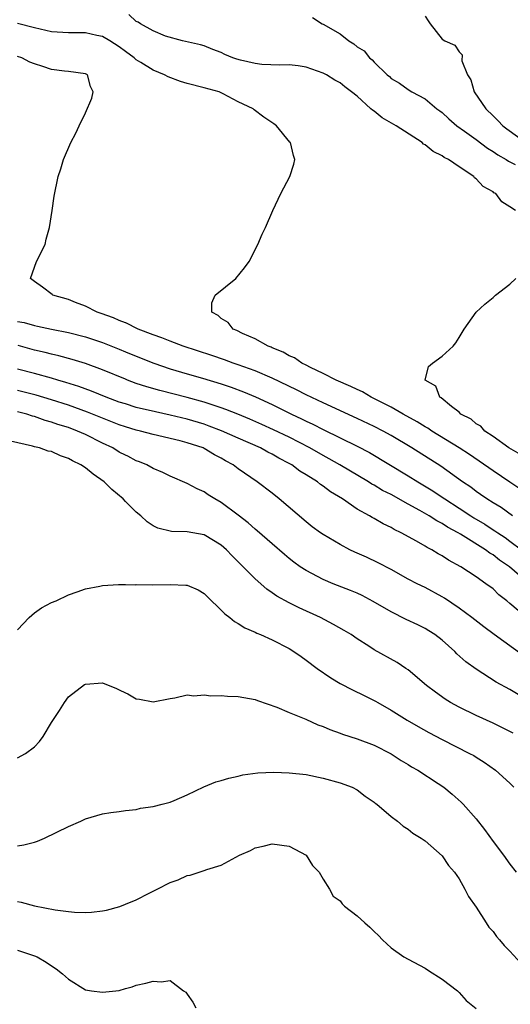
# Model space of a CAD drawing. Units: inches. Extents: x 2592000 to 2595000, y 1491000 to 1494000.
# Drawn here: x 2592973 to 2593031, y 1491591 to 1491707 of the extents above; entities that cross this region are included whole.
import ezdxf

# ---------------------------------------------------------------- set-up
doc = ezdxf.new("R2010")
doc.units = ezdxf.units.IN
doc.header["$MEASUREMENT"] = 0
doc.layers.add('LD25921491_2ft', color=214, linetype='Continuous')

msp = doc.modelspace()

# ---------------------------------------------------------------- linework, layer by layer
at = {"layer": 'LD25921491_2ft'}
for points, elevation in [([(2593031.65, 1491685), (2593031, 1491685.44), (2593030.02, 1491686.02), (2593029.32, 1491687), (2593029.1, 1491687.1), (2593029, 1491687.2), (2593027.83, 1491687.83), (2593027, 1491688.75), (2593026.84, 1491688.84), (2593026.74, 1491689), (2593025, 1491690.13), (2593023.77, 1491691), (2593023.26, 1491691.26), (2593023, 1491691.44), (2593021.95, 1491691.95), (2593021, 1491692.74), (2593020.83, 1491692.83), (2593020.66, 1491693), (2593017.58, 1491695), (2593015.93, 1491695.93), (2593015, 1491696.7), (2593014.81, 1491696.81), (2593014.63, 1491697), (2593013, 1491698.48), (2593012.33, 1491699), (2593011.56, 1491699.56), (2593011, 1491700.07), (2593010.38, 1491700.38), (2593009.4, 1491701), (2593009, 1491701.21), (2593007, 1491701.89), (2593006.07, 1491702.07), (2593005, 1491702.16), (2593003.88, 1491702.12), (2593001.77, 1491702.23), (2593001, 1491702.32), (2592999.28, 1491702.72), (2592998.84, 1491702.84), (2592998.35, 1491703), (2592997.41, 1491703.41), (2592997, 1491703.62), (2592996, 1491704), (2592995, 1491704.41), (2592994.54, 1491704.54), (2592992.45, 1491705), (2592990.43, 1491705.57), (2592989, 1491706.17), (2592987.49, 1491707), (2592987.21, 1491707.21), (2592987, 1491707.29), (2592986.12, 1491708.12)], 10540), ([(2593032.17, 1491652.17), (2593031, 1491652.99), (2593029, 1491654.31), (2593026.22, 1491656.22), (2593025, 1491657.03), (2593021.79, 1491659), (2593021.32, 1491659.32), (2593021, 1491659.49), (2593020.08, 1491660.08), (2593018.42, 1491661), (2593017, 1491661.82), (2593014.64, 1491663), (2593013.62, 1491663.62), (2593013, 1491663.88), (2593012.26, 1491664.26), (2593010.52, 1491665), (2593009, 1491665.8), (2593007.51, 1491666.49), (2593007, 1491666.76), (2593006.48, 1491667), (2593005.63, 1491667.63), (2593005, 1491667.87), (2593004.31, 1491668.31), (2593003, 1491668.81), (2593002.87, 1491668.87), (2593002.51, 1491669), (2593001, 1491669.88), (2592999.5, 1491670.5), (2592998.83, 1491670.84), (2592998.39, 1491671), (2592997.8, 1491671.8), (2592997, 1491672.28), (2592996.64, 1491672.64), (2592995.89, 1491673), (2592995.9, 1491674.1), (2592996.29, 1491675), (2592998.71, 1491677), (2592999.75, 1491678.25), (2593000.29, 1491679), (2593001.29, 1491681), (2593001.81, 1491682.19), (2593002.2, 1491683), (2593003.06, 1491685), (2593004.03, 1491687), (2593005.06, 1491689), (2593005.53, 1491690.47), (2593005.67, 1491691), (2593005.49, 1491691.49), (2593005.14, 1491693), (2593005.06, 1491693.06), (2593003.51, 1491695), (2593003.2, 1491695.2), (2593002.01, 1491696.01), (2593000.87, 1491696.87), (2593000.74, 1491697), (2592999, 1491697.81), (2592997.24, 1491698.76), (2592996.74, 1491699), (2592995, 1491699.46), (2592993, 1491699.97), (2592992.21, 1491700.21), (2592990.75, 1491700.75), (2592990.32, 1491701), (2592989, 1491701.54), (2592987.55, 1491702.45), (2592987, 1491702.78), (2592986.74, 1491703), (2592985.73, 1491703.75), (2592985, 1491704.29), (2592983.9, 1491705), (2592983, 1491705.53), (2592982.36, 1491705.64), (2592981, 1491705.96), (2592980.07, 1491705.93), (2592979, 1491705.94), (2592977, 1491706.07), (2592975, 1491706.55), (2592973, 1491707.05)], 10542), ([(2593007.76, 1491707.76), (2593008.89, 1491707), (2593009, 1491706.96), (2593011, 1491705.81), (2593012.01, 1491705), (2593012.63, 1491704.63), (2593013, 1491704.31), (2593013.84, 1491703.84), (2593014.47, 1491703), (2593014.77, 1491702.77), (2593015, 1491702.49), (2593016.55, 1491701), (2593016.8, 1491700.8), (2593017, 1491700.58), (2593018, 1491700), (2593019, 1491699.26), (2593019.43, 1491699), (2593021, 1491698.17), (2593022.4, 1491697), (2593022.75, 1491696.75), (2593023, 1491696.54), (2593023.8, 1491695.8), (2593024.73, 1491695), (2593025.63, 1491694.37), (2593027, 1491693.37), (2593028.35, 1491692.35), (2593029, 1491691.95), (2593029.56, 1491691.56), (2593030.55, 1491691), (2593030.82, 1491690.82), (2593031.59, 1491690.41)], 10538), ([(2593021, 1491707.9), (2593021.38, 1491707.38), (2593021.61, 1491707), (2593023, 1491705.2), (2593023.34, 1491705), (2593024.5, 1491704.5), (2593025, 1491703.69), (2593025.35, 1491703.35), (2593025.34, 1491702.66), (2593026, 1491701), (2593026.39, 1491700.39), (2593026.8, 1491699), (2593028.15, 1491697), (2593029, 1491696.15), (2593029.59, 1491695.59), (2593030.16, 1491695), (2593030.63, 1491694.63), (2593032.86, 1491693)], 10536), ([(2593031.3, 1491649), (2593029.97, 1491649.97), (2593029, 1491650.55), (2593028.29, 1491651), (2593027.53, 1491651.53), (2593027, 1491651.88), (2593026.37, 1491652.37), (2593025.42, 1491653), (2593022.84, 1491654.84), (2593019.46, 1491657), (2593017, 1491658.48), (2593016.06, 1491659), (2593015, 1491659.55), (2593013, 1491660.49), (2593009, 1491662.31), (2593007, 1491663.27), (2593005.86, 1491663.86), (2593003, 1491665.24), (2593001, 1491666.09), (2592999, 1491666.8), (2592998.39, 1491667), (2592997.38, 1491667.38), (2592995.89, 1491667.89), (2592992.53, 1491669), (2592991, 1491669.58), (2592990, 1491670), (2592989, 1491670.33), (2592987.23, 1491671), (2592985.75, 1491671.75), (2592985.73, 1491671.76), (2592985, 1491672.02), (2592984.33, 1491672.33), (2592982.86, 1491672.86), (2592982.41, 1491673), (2592981, 1491673.72), (2592979.85, 1491674.15), (2592979, 1491674.49), (2592977.19, 1491675), (2592977.09, 1491675.09), (2592975.96, 1491675.96), (2592975, 1491676.64), (2592974.54, 1491677), (2592975.23, 1491679), (2592976.25, 1491681), (2592976.38, 1491681.62), (2592976.78, 1491683), (2592977.09, 1491685), (2592977.31, 1491686.69), (2592977.8, 1491689), (2592978.1, 1491689.9), (2592978.41, 1491691), (2592979.28, 1491693), (2592979.89, 1491694.11), (2592980.26, 1491695), (2592981, 1491696.51), (2592981.76, 1491698.24), (2592981.93, 1491699), (2592981.6, 1491699.6), (2592981.24, 1491701), (2592981, 1491701.12), (2592979, 1491701.4), (2592978.56, 1491701.44), (2592977, 1491701.64), (2592976.01, 1491701.99), (2592975, 1491702.29), (2592974.48, 1491702.48), (2592973.52, 1491703), (2592973, 1491703.15)], 10544), ([(2593032.22, 1491656.22), (2593030.87, 1491657), (2593029, 1491658.37), (2593028.02, 1491659), (2593027.57, 1491659.57), (2593027, 1491659.85), (2593026.41, 1491660.41), (2593025.2, 1491661), (2593025, 1491661.22), (2593024.11, 1491661.88), (2593022.91, 1491662.91), (2593022.72, 1491663), (2593022.28, 1491664.28), (2593021, 1491665), (2593021.39, 1491666.61), (2593021.87, 1491667), (2593023, 1491667.82), (2593024.32, 1491669), (2593024.62, 1491669.38), (2593025, 1491670.02), (2593025.61, 1491671), (2593027, 1491673), (2593028.04, 1491673.96), (2593029, 1491674.74), (2593029.29, 1491675), (2593031, 1491676.31), (2593031.7, 1491677)], 10540), ([(2592973, 1491671.93), (2592973.78, 1491671.78), (2592975, 1491671.45), (2592975.38, 1491671.38), (2592977, 1491671.01), (2592979, 1491670.61), (2592981, 1491670.11), (2592981.84, 1491669.84), (2592983, 1491669.45), (2592985, 1491668.65), (2592985.73, 1491668.34), (2592987, 1491667.82), (2592989.08, 1491667), (2592991, 1491666.34), (2592993, 1491665.73), (2592994.78, 1491665.22), (2592997, 1491664.55), (2592998.17, 1491664.17), (2592999.63, 1491663.63), (2593001.04, 1491663.04), (2593003, 1491662.14), (2593005.28, 1491661), (2593006.45, 1491660.45), (2593007, 1491660.16), (2593007.8, 1491659.8), (2593009, 1491659.17), (2593013, 1491657.22), (2593014.46, 1491656.46), (2593019, 1491653.72), (2593020.15, 1491653), (2593021.93, 1491651.93), (2593023.14, 1491651.14), (2593023.33, 1491651), (2593025, 1491649.92), (2593026.38, 1491649), (2593026.76, 1491648.76), (2593028.02, 1491648.02), (2593029, 1491647.37), (2593029.23, 1491647.23), (2593029.55, 1491647), (2593030.43, 1491646.43), (2593031, 1491646.02), (2593032.36, 1491645)], 10546), ([(2593033, 1491641.21), (2593030.93, 1491643), (2593029.78, 1491643.78), (2593029, 1491644.4), (2593028.62, 1491644.62), (2593028.12, 1491645), (2593025.17, 1491646.83), (2593024.88, 1491647), (2593023.66, 1491647.66), (2593023, 1491648.1), (2593022.4, 1491648.4), (2593021.47, 1491649), (2593020.37, 1491649.63), (2593019, 1491650.37), (2593017, 1491651.5), (2593016, 1491652), (2593015, 1491652.6), (2593014.74, 1491652.74), (2593014.33, 1491653), (2593010.97, 1491655), (2593009.72, 1491655.72), (2593009, 1491656.1), (2593007.44, 1491657), (2593005, 1491658.26), (2593003.14, 1491659.14), (2593001.77, 1491659.77), (2593000.38, 1491660.38), (2592998.97, 1491660.97), (2592997.55, 1491661.55), (2592997, 1491661.75), (2592995.92, 1491662.08), (2592995, 1491662.4), (2592993, 1491662.94), (2592989.77, 1491663.77), (2592988.22, 1491664.22), (2592987, 1491664.62), (2592985.98, 1491665), (2592985.73, 1491665.1), (2592983, 1491666.22), (2592981, 1491666.95), (2592979.44, 1491667.44), (2592977.86, 1491667.86), (2592977, 1491668.05), (2592976.25, 1491668.25), (2592975, 1491668.55), (2592973.07, 1491669.07)], 10548), ([(2593032.93, 1491637), (2593031, 1491638.68), (2593030.62, 1491639), (2593029.7, 1491639.7), (2593029, 1491640.38), (2593028.16, 1491641), (2593027, 1491641.81), (2593025.2, 1491643), (2593023.77, 1491643.77), (2593023, 1491644.3), (2593022.54, 1491644.54), (2593021.79, 1491645), (2593021.26, 1491645.26), (2593021, 1491645.43), (2593019.98, 1491646.02), (2593018.2, 1491647), (2593017.38, 1491647.38), (2593017, 1491647.62), (2593016.05, 1491648.05), (2593015, 1491648.68), (2593014.79, 1491648.79), (2593014.45, 1491649), (2593013, 1491649.8), (2593011.26, 1491651), (2593009.85, 1491651.85), (2593009, 1491652.51), (2593008.7, 1491652.7), (2593008.34, 1491653), (2593007, 1491653.83), (2593006.27, 1491654.27), (2593005.31, 1491655), (2593005, 1491655.17), (2593003.79, 1491655.79), (2593003, 1491656.26), (2593002.5, 1491656.5), (2593001.61, 1491657), (2592999, 1491658.14), (2592997.03, 1491659.03), (2592995.59, 1491659.59), (2592995, 1491659.79), (2592993, 1491660.38), (2592991, 1491660.88), (2592989.25, 1491661.25), (2592987, 1491661.78), (2592985.73, 1491662.19), (2592985, 1491662.42), (2592983.47, 1491663), (2592981.71, 1491663.71), (2592980.24, 1491664.24), (2592978.72, 1491664.72), (2592977.74, 1491665), (2592977, 1491665.23), (2592975, 1491665.79), (2592973, 1491666.29)], 10550), ([(2593032.55, 1491632.55), (2593029.13, 1491635), (2593027.9, 1491635.9), (2593026.51, 1491637), (2593025, 1491638.13), (2593023.29, 1491639.29), (2593023, 1491639.47), (2593021, 1491640.54), (2593020.06, 1491641), (2593019, 1491641.55), (2593017, 1491642.66), (2593015.47, 1491643.47), (2593014.11, 1491644.11), (2593012.72, 1491644.72), (2593012.15, 1491645), (2593011, 1491645.61), (2593009, 1491646.79), (2593008.69, 1491647), (2593007.72, 1491647.72), (2593007, 1491648.29), (2593003.83, 1491651), (2593003, 1491651.66), (2593001.24, 1491653), (2592999, 1491654.55), (2592998.4, 1491655), (2592997.49, 1491655.49), (2592997, 1491655.79), (2592996.21, 1491656.21), (2592995, 1491656.94), (2592994.86, 1491657), (2592993, 1491657.61), (2592992.16, 1491657.84), (2592989, 1491658.6), (2592987.51, 1491659), (2592987, 1491659.11), (2592985.73, 1491659.5), (2592985, 1491659.72), (2592983, 1491660.52), (2592981.24, 1491661.24), (2592979, 1491662.03), (2592977, 1491662.68), (2592975.22, 1491663.22), (2592973.62, 1491663.62), (2592973, 1491663.76)], 10552), ([(2593031.95, 1491627.95), (2593031, 1491628.51), (2593029.39, 1491629.39), (2593027, 1491630.92), (2593025.8, 1491631.8), (2593024.75, 1491632.75), (2593024.51, 1491633), (2593023, 1491634.35), (2593022.15, 1491635), (2593021.46, 1491635.46), (2593021, 1491635.73), (2593020.15, 1491636.15), (2593018.78, 1491636.78), (2593017, 1491637.67), (2593014.9, 1491638.9), (2593013.6, 1491639.6), (2593013, 1491639.88), (2593012.21, 1491640.21), (2593010.19, 1491641), (2593009, 1491641.5), (2593007, 1491642.55), (2593006.31, 1491643), (2593005.55, 1491643.55), (2593005, 1491643.96), (2593004.43, 1491644.43), (2593003, 1491645.7), (2593001.24, 1491647.24), (2593001, 1491647.43), (2593000.17, 1491648.17), (2592999, 1491649.07), (2592997, 1491650.57), (2592996.24, 1491651), (2592995.48, 1491651.48), (2592995, 1491651.82), (2592994.17, 1491652.17), (2592993, 1491652.82), (2592991, 1491653.68), (2592990.12, 1491654.12), (2592989, 1491654.58), (2592988.23, 1491655), (2592987.36, 1491655.36), (2592987, 1491655.49), (2592986.02, 1491656.02), (2592985.73, 1491656.16), (2592985, 1491656.52), (2592984.22, 1491657), (2592983, 1491657.58), (2592981, 1491658.59), (2592980.09, 1491659), (2592979, 1491659.4), (2592977.77, 1491659.77), (2592977, 1491660.06), (2592976.26, 1491660.26), (2592975, 1491660.72), (2592974.77, 1491660.77), (2592974.1, 1491661), (2592973, 1491661.28)], 10554), ([(2593031.37, 1491623.37), (2593031, 1491623.57), (2593029, 1491624.56), (2593027, 1491625.48), (2593025, 1491626.45), (2593023.98, 1491627), (2593023.38, 1491627.38), (2593022.21, 1491628.21), (2593021.15, 1491629), (2593019, 1491630.83), (2593018.75, 1491631), (2593017.7, 1491631.7), (2593015, 1491633.21), (2593014.36, 1491633.64), (2593013, 1491634.51), (2593012.31, 1491635), (2593011.49, 1491635.49), (2593010.21, 1491636.21), (2593008.67, 1491637), (2593006.16, 1491638.16), (2593005, 1491638.75), (2593003.54, 1491639.54), (2593003, 1491639.94), (2593002.36, 1491640.36), (2593001, 1491641.56), (2592999.59, 1491643), (2592998.28, 1491644.28), (2592997.61, 1491645), (2592997, 1491645.55), (2592995, 1491646.77), (2592993, 1491647.11), (2592991.15, 1491647.15), (2592989.55, 1491647.55), (2592989, 1491647.84), (2592988.28, 1491648.28), (2592987.54, 1491649), (2592987, 1491649.43), (2592985.73, 1491650.71), (2592985.45, 1491651), (2592984.12, 1491652.12), (2592983.23, 1491653), (2592981.93, 1491653.93), (2592981, 1491654.66), (2592980.46, 1491655), (2592979.49, 1491655.49), (2592979, 1491655.77), (2592978.08, 1491656.08), (2592977, 1491656.57), (2592976.63, 1491656.63), (2592975.6, 1491657), (2592975, 1491657.15), (2592974.77, 1491657.23), (2592972.18, 1491657.82)], 10556), ([(2592973, 1491635.57), (2592974.37, 1491637), (2592975, 1491637.57), (2592975.83, 1491638.17), (2592977, 1491638.77), (2592977.58, 1491639), (2592979, 1491639.69), (2592980.04, 1491640.04), (2592981, 1491640.39), (2592982.72, 1491640.72), (2592983, 1491640.8), (2592984.89, 1491640.89), (2592985, 1491640.91), (2592985.73, 1491640.9), (2592986.88, 1491640.88), (2592987, 1491640.89), (2592988.86, 1491640.86), (2592991, 1491640.92), (2592992.84, 1491640.84), (2592993, 1491640.81), (2592994.28, 1491640.28), (2592995, 1491639.85), (2592995.42, 1491639.42), (2592997, 1491637.9), (2592997.43, 1491637.43), (2592998.03, 1491637), (2592998.55, 1491636.55), (2592999, 1491636.32), (2592999.78, 1491635.78), (2593001, 1491635.29), (2593001.18, 1491635.18), (2593001.63, 1491635), (2593003, 1491634.38), (2593005, 1491633.35), (2593005.56, 1491633), (2593006.4, 1491632.4), (2593007, 1491631.99), (2593008.31, 1491631), (2593009.89, 1491629.89), (2593011, 1491629.25), (2593012.47, 1491628.47), (2593013.83, 1491627.83), (2593015.17, 1491627.17), (2593015.44, 1491627), (2593017, 1491626.11), (2593018.91, 1491624.91), (2593020.17, 1491624.17), (2593021.45, 1491623.45), (2593023, 1491622.64), (2593026.25, 1491621), (2593026.73, 1491620.73), (2593027, 1491620.54), (2593027.96, 1491619.96), (2593029.31, 1491619), (2593031, 1491617.49), (2593031.46, 1491617)], 10558), ([(2592973, 1491620.47), (2592973.96, 1491621), (2592975, 1491621.78), (2592975.62, 1491622.38), (2592976.02, 1491623), (2592977, 1491624.62), (2592977.95, 1491626.05), (2592978.55, 1491627), (2592979, 1491627.67), (2592980.89, 1491629.11), (2592981, 1491629.17), (2592983, 1491629.3), (2592984.65, 1491628.65), (2592985, 1491628.49), (2592985.73, 1491628.14), (2592986.01, 1491628.01), (2592987, 1491627.43), (2592987.38, 1491627.38), (2592989, 1491627.07), (2592991, 1491627.48), (2592991.54, 1491627.54), (2592993, 1491627.89), (2592993.79, 1491627.79), (2592995, 1491627.89), (2592995.79, 1491627.79), (2592997, 1491627.82), (2592997.75, 1491627.75), (2592999, 1491627.72), (2593001, 1491627.35), (2593001.25, 1491627.25), (2593003.55, 1491626.45), (2593005, 1491625.83), (2593006.96, 1491625.04), (2593008.38, 1491624.38), (2593009, 1491624.17), (2593009.8, 1491623.8), (2593011, 1491623.37), (2593011.26, 1491623.26), (2593013, 1491622.71), (2593015, 1491621.95), (2593017, 1491620.93), (2593018.17, 1491620.17), (2593019, 1491619.69), (2593019.42, 1491619.42), (2593020.16, 1491619), (2593022.56, 1491617.44), (2593023.21, 1491617), (2593024.19, 1491616.19), (2593025.24, 1491615.24), (2593025.48, 1491615), (2593027, 1491613.27), (2593028.01, 1491612.01), (2593029, 1491610.61), (2593030.23, 1491609), (2593031, 1491607.93), (2593031.74, 1491607)], 10560), ([(2592973, 1491610.09), (2592973.77, 1491610.23), (2592975, 1491610.53), (2592975.36, 1491610.64), (2592976.18, 1491611), (2592979, 1491612.39), (2592980.48, 1491613), (2592981, 1491613.26), (2592983, 1491613.85), (2592983.99, 1491614.01), (2592985, 1491614.15), (2592985.73, 1491614.27), (2592987, 1491614.39), (2592987.48, 1491614.52), (2592989, 1491614.74), (2592990.03, 1491615), (2592991, 1491615.26), (2592991.45, 1491615.45), (2592993, 1491616.12), (2592994.95, 1491617.05), (2592996.36, 1491617.64), (2592997, 1491617.79), (2592997.91, 1491618.09), (2592999, 1491618.3), (2592999.55, 1491618.45), (2593001.3, 1491618.7), (2593003.21, 1491618.79), (2593005, 1491618.72), (2593007, 1491618.49), (2593009, 1491618.09), (2593011, 1491617.53), (2593012.41, 1491617), (2593013, 1491616.68), (2593013.95, 1491615.95), (2593015, 1491615.25), (2593015.13, 1491615.13), (2593015.33, 1491615), (2593017, 1491613.55), (2593017.76, 1491613), (2593018.41, 1491612.41), (2593019, 1491612.07), (2593019.57, 1491611.57), (2593020.55, 1491611), (2593021, 1491610.68), (2593023, 1491608.91), (2593023.77, 1491607.77), (2593024.46, 1491607), (2593025, 1491606.21), (2593025.7, 1491605), (2593026.13, 1491604.13), (2593027, 1491602.87), (2593028.18, 1491601), (2593028.52, 1491600.52), (2593029, 1491599.98), (2593029.41, 1491599.41), (2593029.77, 1491599), (2593030.33, 1491598.33), (2593031, 1491597.67), (2593032.28, 1491596.28)], 10562), ([(2592973, 1491603.52), (2592973.46, 1491603.46), (2592975, 1491603.04), (2592977.44, 1491602.56), (2592979, 1491602.35), (2592979.72, 1491602.28), (2592981, 1491602.25), (2592981.72, 1491602.28), (2592983, 1491602.43), (2592983.48, 1491602.52), (2592985.06, 1491602.94), (2592985.73, 1491603.21), (2592987, 1491603.72), (2592988.51, 1491604.51), (2592989, 1491604.74), (2592989.47, 1491605), (2592991, 1491605.76), (2592991.92, 1491606.08), (2592993, 1491606.58), (2592993.36, 1491606.64), (2592994.41, 1491607), (2592995, 1491607.18), (2592995.31, 1491607.31), (2592997, 1491607.81), (2592999.14, 1491609), (2593000.44, 1491609.56), (2593001, 1491609.87), (2593001.93, 1491610.07), (2593003, 1491610.35), (2593005, 1491610.06), (2593007.01, 1491609), (2593007.76, 1491607.76), (2593008.53, 1491607), (2593009, 1491606.17), (2593009.75, 1491605), (2593010.18, 1491604.18), (2593011, 1491603.62), (2593011.24, 1491603.24), (2593011.52, 1491603), (2593013, 1491601.83), (2593013.9, 1491601), (2593014.49, 1491600.49), (2593015, 1491599.98), (2593015.51, 1491599.51), (2593016, 1491599), (2593017, 1491598.08), (2593018.51, 1491597), (2593019, 1491596.72), (2593021, 1491595.66), (2593021.39, 1491595.39), (2593023, 1491594.39), (2593024.81, 1491593), (2593025, 1491592.82), (2593025.85, 1491591.85), (2593027, 1491590.91)], 10564), ([(2592973, 1491597.79), (2592975, 1491597.13), (2592975.31, 1491597), (2592976.38, 1491596.38), (2592977, 1491595.95), (2592977.58, 1491595.58), (2592978.29, 1491595), (2592979, 1491594.36), (2592981, 1491593.13), (2592981.71, 1491593), (2592983, 1491592.83), (2592984.6, 1491593), (2592985, 1491593.06), (2592985.73, 1491593.26), (2592986.52, 1491593.48), (2592987, 1491593.65), (2592988.11, 1491593.89), (2592989, 1491594.16), (2592989.93, 1491594.07), (2592991, 1491594.22), (2592992.54, 1491593), (2592992.83, 1491592.83), (2592993, 1491592.62), (2592993.66, 1491591.66), (2592993.99, 1491591)], 10566)]:
    msp.add_lwpolyline(points, dxfattribs=dict(at, elevation=elevation))

doc.saveas('drawing.dxf')
